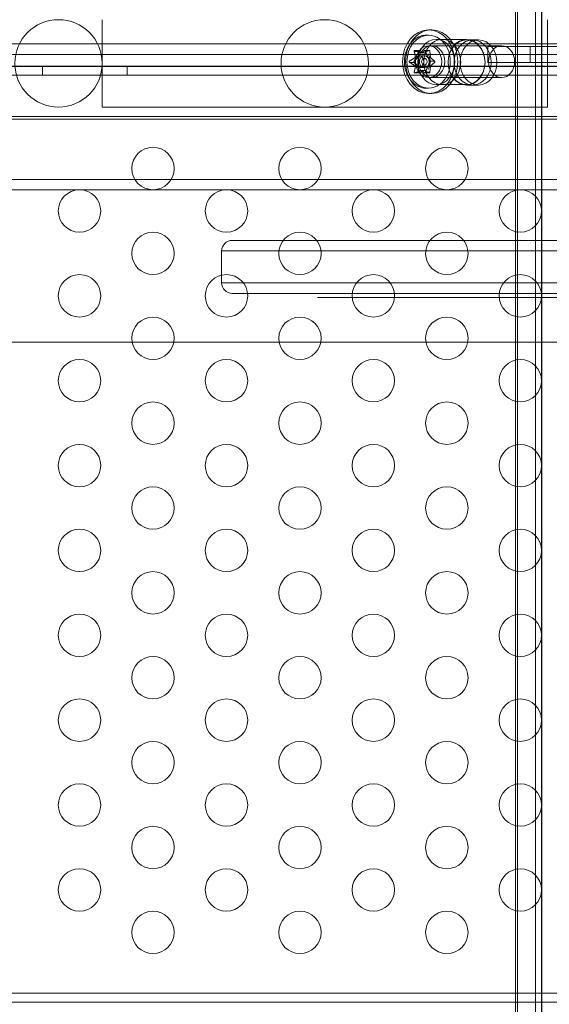
# Model space of a CAD drawing. Extents: x 486 to 940, y -408 to -107.
# Drawn here: x 785 to 791, y -257 to -245 of the extents above; entities that cross this region are included whole.
import ezdxf

# ---------------------------------------------------------------- set-up
doc = ezdxf.new("R2010")
doc.units = 0
doc.header["$MEASUREMENT"] = 0
doc.header["$PDMODE"] = 64
doc.styles.get("Standard").update_dxf_attribs({"font": 'Helvetica LT 57 Condensed_0.ttf'})
doc.dimstyles.new('FEET-METERS', dxfattribs={"dimtxt": 12, "dimasz": 7, "dimexe": 3, "dimexo": 3, "dimgap": 3, "dimtad": 0, "dimdec": 1, "dimzin": 3, "dimdsep": 46, "dimlunit": 4, "dimtxsty": 'Standard', "dimcen": 0.09, "dimadec": 0, "dimazin": 0, "dimtfac": 2, "dimtdec": 1, "dimtofl": 0, "dimtmove": 0, "dimatfit": 3, "dimfxl": 1, "dimfrac": 2, "dimtolj": 1, "dimtzin": 3, "dimarcsym": 0})

# ---------------------------------------------------------------- blocks, each defined once
blk = doc.blocks.new('*D55')
at = {"color": 0, "lineweight": -2, "transparency": 16777216}
for p, q in [((683.84, -270.781), (683.84, -137.697)), ((939.781, -276.697), (939.781, -137.697)), ((690.84, -140.697), (756.848, -140.697)), ((932.781, -140.697), (850.713, -140.697))]:
    blk.add_line(p, q, dxfattribs=at)
at = {"color": 0, "lineweight": 0, "transparency": 16777216}
for points in [[(690.84, -139.531), (690.84, -141.864), (683.84, -140.697)], [(932.781, -139.531), (932.781, -141.864), (939.781, -140.697)]]:
    blk.add_solid(points, dxfattribs=at)
at = {"layer": 'Defpoints', "color": 0, "lineweight": 0, "transparency": 16777216}
for p in [(683.84, -140.697), (683.84, -273.781), (939.781, -279.697)]:
    blk.add_point(p, dxfattribs=at)
at = {"color": 0, "lineweight": 0, "transparency": 16777216, "insert": (803.781, -140.697), "char_height": 12, "attachment_point": 5}
blk.add_mtext('\\A1;21\'-4" [6.5M]', dxfattribs=at)
blk = doc.blocks.new('*D56')
at = {"color": 0, "lineweight": -2, "transparency": 16777216}
for p, q in [((819.631, -167.499), (653.281, -167.499)), ((656.281, -174.499), (656.281, -236.264)), ((656.281, -400.697), (656.281, -330.13)), ((757.781, -407.697), (653.281, -407.697))]:
    blk.add_line(p, q, dxfattribs=at)
at = {"color": 0, "lineweight": 0, "transparency": 16777216}
for points in [[(655.114, -174.499), (657.447, -174.499), (656.281, -167.499)], [(655.114, -400.697), (657.447, -400.697), (656.281, -407.697)]]:
    blk.add_solid(points, dxfattribs=at)
at = {"layer": 'Defpoints', "color": 0, "lineweight": 0, "transparency": 16777216}
for p in [(822.631, -167.499), (656.281, -407.697), (760.781, -407.697)]:
    blk.add_point(p, dxfattribs=at)
at = {"color": 0, "lineweight": 0, "transparency": 16777216, "insert": (656.281, -283.197), "char_height": 12, "attachment_point": 5, "rotation": 90}
blk.add_mtext('\\A1;20\'-0" [6.1M]', dxfattribs=at)
blk = doc.blocks.new('A$C353521DC')
at = {"color": 0, "linetype": 'Continuous', "lineweight": 0}
for p, q in [((20.572, 16.942), (20.572, -10.17)), ((20.595, -10.098), (20.595, 16.964)), ((20.595, 16.964), (20.595, -10.098)), ((20.88, 16.964), (20.88, -5.661)), ((20.88, 16.964), (20.88, -5.661)), ((20.881, -10.098), (20.881, 16.964)), ((20.881, -10.098), (20.881, 16.964)), ((20.808, -5.661), (20.808, 16.839)), ((15.699, 12.377), (15.699, 13.406)), ((20.949, 13.406), (20.949, 12.377)), ((19.584, 13.286), (19.548, 13.286)), ((35.995, 13.121), (6.995, 13.121)), ((35.995, 13.121), (6.995, 13.121)), ((19.548, 13.223), (19.524, 13.223)), ((19.708, 13.173), (19.637, 13.173)), ((19.995, 13.173), (19.708, 13.173)), ((20.067, 13.167), (19.995, 13.167)), ((20.136, 13.167), (20.067, 13.167)), ((8.495, 12.996), (22.106, 12.996)), ((19.378, 13.033), (19.415, 13.033)), ((19.384, 13.043), (19.439, 13.043)), ((19.415, 13.033), (19.431, 13.033)), ((19.43, 13.027), (19.426, 12.979)), ((19.431, 13.033), (19.43, 13.027)), ((19.495, 13.014), (19.442, 13.042)), ((19.465, 13.014), (19.497, 13.014)), ((19.466, 13.014), (19.498, 13.014)), ((19.497, 13.041), (19.503, 13.041)), ((19.514, 13.023), (19.498, 13.014)), ((19.5, 13.043), (19.555, 13.043)), ((19.503, 13.041), (19.551, 13.041)), ((19.551, 13.041), (19.514, 13.023)), ((19.584, 13.098), (19.548, 13.098)), ((19.548, 13.098), (20.408, 13.098)), ((19.57, 12.965), (19.563, 13.034)), ((20.465, 13.089), (20.245, 13.089)), ((20.245, 12.902), (20.245, 13.089)), ((20.465, 13.089), (20.525, 13.089)), ((20.525, 13.089), (20.745, 13.089)), ((20.745, 12.902), (20.745, 13.089)), ((20.745, 13.089), (22.245, 13.089)), ((19.324, 12.902), (19.377, 12.902)), ((19.38, 12.922), (19.377, 12.919)), ((19.377, 12.902), (19.38, 12.9)), ((19.422, 12.96), (19.38, 12.922)), ((19.38, 12.9), (19.423, 12.86)), ((19.392, 12.963), (19.399, 12.963)), ((19.399, 12.963), (19.424, 12.963)), ((19.426, 12.979), (19.424, 12.963)), ((19.436, 12.98), (19.497, 12.98)), ((19.539, 12.961), (19.571, 12.961)), ((19.563, 12.919), (19.617, 12.919)), ((19.617, 12.919), (19.571, 12.961)), ((19.572, 12.861), (19.617, 12.903)), ((20.465, 12.902), (20.245, 12.902)), ((20.465, 12.902), (20.525, 12.902)), ((20.525, 12.902), (20.745, 12.902)), ((20.745, 12.902), (22.245, 12.902)), ((5.305, 12.856), (37.685, 12.856)), ((34.495, 12.857), (8.495, 12.857)), ((14.995, 12.752), (14.995, 12.856)), ((15.995, 12.752), (15.995, 12.856)), ((19.384, 12.778), (19.439, 12.778)), ((19.39, 12.78), (19.443, 12.78)), ((19.391, 12.86), (19.397, 12.86)), ((19.397, 12.86), (19.423, 12.86)), ((19.424, 12.857), (19.426, 12.842)), ((19.426, 12.842), (19.43, 12.794)), ((19.43, 12.794), (19.431, 12.787)), ((19.436, 12.841), (19.497, 12.841)), ((19.443, 12.78), (19.496, 12.807)), ((19.464, 12.807), (19.496, 12.807)), ((19.465, 12.807), (19.497, 12.807)), ((19.499, 12.807), (19.514, 12.799)), ((19.5, 12.778), (19.555, 12.778)), ((19.51, 12.788), (19.563, 12.788)), ((19.514, 12.799), (19.552, 12.779)), ((19.538, 12.858), (19.57, 12.858)), ((19.563, 12.788), (19.57, 12.858)), ((37.685, 12.752), (5.305, 12.752)), ((19.584, 12.723), (19.548, 12.723)), ((19.548, 12.723), (20.408, 12.723)), ((19.548, 12.598), (19.524, 12.598)), ((19.584, 12.536), (19.548, 12.536)), ((19.708, 12.642), (19.637, 12.642)), ((19.995, 12.642), (19.708, 12.642)), ((20.067, 12.636), (19.995, 12.636)), ((20.136, 12.636), (20.067, 12.636)), ((15.724, 12.377), (15.699, 12.377)), ((15.724, 12.377), (18.324, 12.377)), ((18.324, 12.377), (20.924, 12.377)), ((20.949, 12.377), (20.924, 12.377)), ((5.555, 12.267), (37.435, 12.267)), ((-6.896, 11.522), (21.495, 11.522)), ((-6.965, 11.402), (21.495, 11.402)), ((17.233, 10.806), (28.983, 10.806)), ((29.108, 10.681), (17.108, 10.681)), ((17.108, 10.306), (17.108, 10.681)), ((29.108, 10.681), (17.108, 10.681)), ((17.108, 10.306), (29.108, 10.306)), ((17.108, 10.306), (29.108, 10.306)), ((28.983, 10.181), (17.233, 10.181)), ((18.24, 10.132), (18.244, 10.132)), ((18.244, 10.132), (18.41, 10.132)), ((18.41, 10.132), (18.587, 10.132)), ((18.596, 10.132), (18.587, 10.132)), ((27.612, 10.132), (18.596, 10.132)), ((5.933, 9.607), (37.058, 9.607)), ((5.933, 9.607), (37.058, 9.607)), ((3.926, 1.935), (39.066, 1.935)), ((39.066, 1.831), (3.926, 1.831))]:
    blk.add_line(p, q, dxfattribs=at)
for centre, radius in [((15.185, 12.891), 0.515), ((18.324, 12.891), 0.515), ((16.299, 11.652), 0.25), ((18.031, 11.652), 0.25), ((19.763, 11.652), 0.25), ((15.433, 11.152), 0.25), ((17.165, 11.152), 0.25), ((18.897, 11.152), 0.25), ((20.629, 11.152), 0.25), ((16.299, 10.652), 0.25), ((18.031, 10.652), 0.25), ((19.763, 10.652), 0.25), ((15.433, 10.152), 0.25), ((17.165, 10.152), 0.25), ((18.897, 10.152), 0.25), ((20.629, 10.152), 0.25), ((16.299, 9.652), 0.25), ((18.031, 9.652), 0.25), ((19.763, 9.652), 0.25), ((15.433, 9.152), 0.25), ((17.165, 9.152), 0.25), ((18.897, 9.152), 0.25), ((20.629, 9.152), 0.25), ((16.299, 8.652), 0.25), ((18.031, 8.652), 0.25), ((19.763, 8.652), 0.25), ((15.433, 8.152), 0.25), ((17.165, 8.152), 0.25), ((18.897, 8.152), 0.25), ((20.629, 8.152), 0.25), ((16.299, 7.652), 0.25), ((18.031, 7.652), 0.25), ((19.763, 7.652), 0.25), ((15.433, 7.152), 0.25), ((17.165, 7.152), 0.25), ((18.897, 7.152), 0.25), ((20.629, 7.152), 0.25), ((16.299, 6.652), 0.25), ((18.031, 6.652), 0.25), ((19.763, 6.652), 0.25), ((15.433, 6.152), 0.25), ((17.165, 6.152), 0.25), ((18.897, 6.152), 0.25), ((20.629, 6.152), 0.25), ((16.299, 5.652), 0.25), ((18.031, 5.652), 0.25), ((19.763, 5.652), 0.25), ((15.433, 5.152), 0.25), ((17.165, 5.152), 0.25), ((18.897, 5.152), 0.25), ((20.629, 5.152), 0.25), ((16.299, 4.652), 0.25), ((18.031, 4.652), 0.25), ((19.763, 4.652), 0.25), ((15.433, 4.152), 0.25), ((17.165, 4.152), 0.25), ((18.897, 4.152), 0.25), ((20.629, 4.152), 0.25), ((16.299, 3.652), 0.25), ((18.031, 3.652), 0.25), ((19.763, 3.652), 0.25), ((15.433, 3.152), 0.25), ((17.165, 3.152), 0.25), ((18.897, 3.152), 0.25), ((20.629, 3.152), 0.25), ((16.299, 2.652), 0.25), ((18.031, 2.652), 0.25), ((19.763, 2.652), 0.25)]:
    blk.add_circle(centre, radius, dxfattribs=at)
for centre, start, end in [((17.233, 10.681), 90, 180), ((17.233, 10.306), 180, 270)]:
    blk.add_arc(centre, 0.125, start, end, dxfattribs=at)
at = {"color": 0, "linetype": 'Continuous', "lineweight": 0, "extrusion": (0, 0, -1)}
for centre, major_axis, start_param, end_param in [((19.548, 12.911), (0, -0.375), -1.570796, 4.712389), ((19.708, 12.907), (0, -0.266), -3.141592653589793, 3.141592653589793), ((19.995, 12.902), (0, -0.266), -3.141592653589793, 3.141592653589793), ((20.136, 12.902), (0, 0.266), -3.141592653589793, 3.141592653589793), ((19.548, 12.911), (0, -0.188), -1.570796, 4.712389), ((19.497, 13.019), (0, -0.00529), 0, 0.488969), ((19.497, 13.019), (0, -0.00529), -0.251686, 0), ((19.42, 12.965), (0, -0.00529), -1.298884, -0.558229), ((19.497, 12.911), (0, -0.0695), 0, 3.141593), ((19.497, 12.911), (0, 0.0395), -3.141592653589794, 3.141592653589793), ((19.497, 12.911), (0, 0.0695), 0, 1.570796), ((19.497, 12.911), (0, -0.0695), -1.570796, 0), ((19.574, 12.965), (0, 0.00529), -2.346081, -1.605426), ((19.42, 12.856), (0, -0.00529), -2.346081, -1.605426), ((19.497, 12.802), (0, 0.00529), -0.251686, 0), ((19.497, 12.802), (0, 0.00529), 0, 0.488969), ((19.574, 12.856), (0, 0.00529), -1.298884, -0.558229)]:
    blk.add_ellipse(centre, major_axis=major_axis, ratio=0.819152, start_param=start_param, end_param=end_param, dxfattribs=at)
at = {"color": 0, "linetype": 'Continuous', "lineweight": 0}
for centre, major_axis, start_param, end_param in [((19.584, 12.911), (0, 0.375), 0, 3.141593), ((19.584, 12.911), (0, 0.375), -1.570796, 0), ((19.548, 12.911), (0, 0.312), 0, 1.570796), ((19.637, 12.907), (0, -0.266), -3.141592653589793, 3.141592653589793), ((19.708, 12.907), (0, -0.266), -3.141592653589754, 3.141592653589833), ((19.548, 12.911), (0, -0.312), 0, 3.141593), ((19.995, 12.907), (0, -0.266), -3.141592653589793, 3.141592653589793), ((20.067, 12.902), (0, -0.266), -3.141592653589793, 3.141592653589793), ((19.548, 12.911), (0, 0.188), -1.570796, 4.712389), ((19.584, 12.911), (0, 0.188), -1.570796, 4.712389), ((19.439, 13.033), (0, 0.01), -0.398849, 1.570796), ((19.555, 13.033), (0, 0.01), -1.446047, 0.523599), ((20.408, 12.911), (0, 0.188), -4.712389, 1.570796), ((19.548, 12.911), (0, -0.312), -1.570796, 0), ((19.381, 12.911), (0, -0.01), -2.493245, -0.523599), ((19.436, 12.911), (0, 0.0695), -4.712389, 1.570796), ((19.584, 12.911), (0, -0.375), 0, 1.570796), ((19.612, 12.911), (0, 0.01), -2.493245, -0.523599), ((19.439, 12.788), (0, -0.01), -1.446047, 0.523599), ((19.555, 12.788), (0, -0.01), -0.398849, 1.570796)]:
    blk.add_ellipse(centre, major_axis=major_axis, ratio=0.819152, start_param=start_param, end_param=end_param, dxfattribs=at)
blk.add_ellipse((20.067, 12.902), major_axis=(0, 0.266), ratio=0.819152, dxfattribs=at)
for points, knots in [([(19.524, 13.223), (19.503, 13.223), (19.481, 13.22), (19.44, 13.208), (19.42, 13.198), (19.382, 13.175), (19.365, 13.16), (19.334, 13.127), (19.32, 13.108), (19.297, 13.067), (19.287, 13.045), (19.28, 13.022)], [1.570796, 1.570796, 1.570796, 1.570796, 1.810805, 1.810805, 2.050813, 2.050813, 2.290821, 2.290821, 2.530829, 2.530829, 2.770838, 2.770838, 2.770838, 2.770838]), ([(19.28, 13.022), (19.275, 13.007), (19.271, 12.992), (19.266, 12.962), (19.264, 12.948), (19.262, 12.918), (19.262, 12.903), (19.264, 12.874), (19.266, 12.859), (19.271, 12.829), (19.275, 12.814), (19.28, 12.799)], [2.7708377, 2.7708377, 2.7708377, 2.7708377, 2.9191397, 2.9191397, 3.0674417, 3.0674417, 3.2157436, 3.2157436, 3.3640456, 3.3640456, 3.5123476, 3.5123476, 3.5123476, 3.5123476]), ([(19.377, 13.035), (19.377, 13.035), (19.377, 13.036), (19.377, 13.037), (19.377, 13.037), (19.377, 13.039), (19.378, 13.039), (19.378, 13.04), (19.379, 13.041), (19.379, 13.041), (19.379, 13.041), (19.379, 13.041), (19.379, 13.041), (19.379, 13.041), (19.379, 13.041), (19.379, 13.041), (19.379, 13.041), (19.379, 13.041), (19.379, 13.041), (19.379, 13.041), (19.38, 13.042), (19.38, 13.042), (19.38, 13.042), (19.381, 13.042), (19.382, 13.043), (19.383, 13.043), (19.384, 13.043), (19.386, 13.043), (19.386, 13.043), (19.387, 13.042)], [0, 0, 0, 0, 0.00041106, 0.00041106, 0.0035373, 0.0035373, 0.00597776, 0.00597776, 0.00795862, 0.00795862, 0.008168, 0.008168, 0.00825376, 0.00825376, 0.00831721, 0.00831721, 0.00838612, 0.00838612, 0.00848005, 0.00848005, 0.00869554, 0.00869554, 0.01012717, 0.01012717, 0.01214334, 0.01214334, 0.01467282, 0.01467282, 0.01665013, 0.01665013, 0.01665013, 0.01665013]), ([(19.378, 13.033), (19.377, 13.033), (19.377, 13.034), (19.377, 13.035), (19.377, 13.035), (19.377, 13.035)], [0.007300399, 0.007300399, 0.007300399, 0.007300399, 0.009949303, 0.009949303, 0.010414835, 0.010414835, 0.010414835, 0.010414835]), ([(19.387, 13.042), (19.387, 13.042), (19.387, 13.042), (19.388, 13.042), (19.388, 13.042), (19.389, 13.042)], [0.026417714, 0.026417714, 0.026417714, 0.026417714, 0.026883246, 0.026883246, 0.028070805, 0.028070805, 0.028070805, 0.028070805]), ([(19.463, 13.014), (19.463, 13.014), (19.463, 13.014), (19.464, 13.014), (19.465, 13.014), (19.465, 13.014), (19.466, 13.014), (19.466, 13.014)], [0.006463967, 0.006463967, 0.006463967, 0.006463967, 0.007125803, 0.007125803, 0.009029787, 0.009029787, 0.010339612, 0.010339612, 0.010339612, 0.010339612]), ([(19.497, 13.041), (19.497, 13.042), (19.498, 13.042), (19.498, 13.042), (19.498, 13.042), (19.498, 13.042)], [0.007300399, 0.007300399, 0.007300399, 0.007300399, 0.009949303, 0.009949303, 0.010414835, 0.010414835, 0.010414835, 0.010414835]), ([(19.498, 13.042), (19.498, 13.042), (19.498, 13.042), (19.499, 13.043), (19.499, 13.043), (19.5, 13.043), (19.501, 13.042), (19.502, 13.042), (19.502, 13.042), (19.503, 13.042), (19.503, 13.041), (19.503, 13.041), (19.503, 13.041), (19.503, 13.041), (19.503, 13.041), (19.503, 13.041), (19.503, 13.041), (19.503, 13.041), (19.503, 13.041), (19.503, 13.041), (19.503, 13.041), (19.504, 13.041), (19.504, 13.041), (19.505, 13.04), (19.505, 13.039), (19.506, 13.038), (19.507, 13.038), (19.508, 13.036), (19.508, 13.036), (19.508, 13.035)], [0, 0, 0, 0, 0.00041176, 0.00041176, 0.00365422, 0.00365422, 0.00610875, 0.00610875, 0.00796436, 0.00796436, 0.00817423, 0.00817423, 0.00825796, 0.00825796, 0.00832097, 0.00832097, 0.00839048, 0.00839048, 0.00848722, 0.00848722, 0.00871815, 0.00871815, 0.01015814, 0.01015814, 0.01218673, 0.01218673, 0.01468858, 0.01468858, 0.01665151, 0.01665151, 0.01665151, 0.01665151]), ([(19.508, 13.035), (19.508, 13.035), (19.508, 13.035), (19.509, 13.035), (19.509, 13.034), (19.509, 13.034)], [0.026417714, 0.026417714, 0.026417714, 0.026417714, 0.026883246, 0.026883246, 0.028070805, 0.028070805, 0.028070805, 0.028070805]), ([(19.542, 12.819), (19.548, 12.83), (19.553, 12.842), (19.561, 12.866), (19.563, 12.878), (19.566, 12.904), (19.566, 12.917), (19.563, 12.943), (19.561, 12.955), (19.553, 12.98), (19.548, 12.991), (19.542, 13.002)], [5.681967, 5.681967, 5.681967, 5.681967, 5.922454, 5.922454, 6.162942, 6.162942, 6.403429, 6.403429, 6.643916, 6.643916, 6.884404, 6.884404, 6.884404, 6.884404]), ([(19.542, 13.002), (19.549, 12.991), (19.554, 12.979), (19.561, 12.955), (19.564, 12.942), (19.566, 12.917), (19.566, 12.904), (19.564, 12.879), (19.561, 12.866), (19.554, 12.842), (19.549, 12.83), (19.542, 12.819)], [-0.2314169, -0.2314169, -0.2314169, -0.2314169, -0.2057991, -0.2057991, -0.1801814, -0.1801814, -0.1545636, -0.1545636, -0.1289458, -0.1289458, -0.1033281, -0.1033281, -0.1033281, -0.1033281]), ([(19.321, 12.904), (19.321, 12.904), (19.321, 12.904), (19.32, 12.904), (19.32, 12.905), (19.319, 12.907), (19.318, 12.907), (19.318, 12.909), (19.318, 12.909), (19.317, 12.91), (19.317, 12.91), (19.317, 12.91), (19.317, 12.911), (19.317, 12.911), (19.317, 12.911), (19.317, 12.911), (19.317, 12.911), (19.317, 12.911), (19.317, 12.911), (19.317, 12.911), (19.317, 12.911), (19.318, 12.911), (19.318, 12.912), (19.318, 12.913), (19.318, 12.914), (19.319, 12.915), (19.319, 12.916), (19.32, 12.917), (19.321, 12.917), (19.321, 12.918)], [0, 0, 0, 0, 0.00041348, 0.00041348, 0.00335938, 0.00335938, 0.00572359, 0.00572359, 0.00794646, 0.00794646, 0.00816387, 0.00816387, 0.00825132, 0.00825132, 0.00831543, 0.00831543, 0.00838451, 0.00838451, 0.0084777, 0.0084777, 0.00868732, 0.00868732, 0.01011652, 0.01011652, 0.01212817, 0.01212817, 0.01466672, 0.01466672, 0.01664861, 0.01664861, 0.01664861, 0.01664861]), ([(19.321, 12.918), (19.321, 12.918), (19.322, 12.918), (19.322, 12.918), (19.322, 12.918), (19.323, 12.919)], [0.026417714, 0.026417714, 0.026417714, 0.026417714, 0.026883246, 0.026883246, 0.028070805, 0.028070805, 0.028070805, 0.028070805]), ([(19.324, 12.902), (19.323, 12.902), (19.322, 12.903), (19.322, 12.903), (19.321, 12.903), (19.321, 12.904)], [0.007300399, 0.007300399, 0.007300399, 0.007300399, 0.009949303, 0.009949303, 0.010414835, 0.010414835, 0.010414835, 0.010414835]), ([(19.39, 12.96), (19.39, 12.961), (19.39, 12.961), (19.391, 12.961), (19.392, 12.962), (19.392, 12.963), (19.392, 12.963), (19.392, 12.963)], [0.006463967, 0.006463967, 0.006463967, 0.006463967, 0.007125803, 0.007125803, 0.009029787, 0.009029787, 0.010339612, 0.010339612, 0.010339612, 0.010339612]), ([(19.537, 12.965), (19.538, 12.964), (19.538, 12.964), (19.538, 12.963), (19.538, 12.963), (19.539, 12.962), (19.539, 12.961), (19.539, 12.961)], [0.006463967, 0.006463967, 0.006463967, 0.006463967, 0.007125803, 0.007125803, 0.009029787, 0.009029787, 0.010339612, 0.010339612, 0.010339612, 0.010339612]), ([(19.563, 12.919), (19.563, 12.919), (19.564, 12.918), (19.564, 12.918), (19.564, 12.918), (19.564, 12.918)], [0.007300399, 0.007300399, 0.007300399, 0.007300399, 0.009949303, 0.009949303, 0.010414835, 0.010414835, 0.010414835, 0.010414835]), ([(19.564, 12.918), (19.564, 12.918), (19.564, 12.917), (19.564, 12.917), (19.564, 12.916), (19.565, 12.915), (19.565, 12.914), (19.565, 12.912), (19.565, 12.912), (19.565, 12.911), (19.565, 12.911), (19.565, 12.911), (19.565, 12.911), (19.565, 12.911), (19.565, 12.911), (19.565, 12.911), (19.565, 12.911), (19.565, 12.911), (19.565, 12.91), (19.565, 12.91), (19.565, 12.91), (19.565, 12.91), (19.565, 12.909), (19.565, 12.908), (19.565, 12.908), (19.565, 12.906), (19.564, 12.906), (19.564, 12.904), (19.564, 12.904), (19.564, 12.904)], [0, 0, 0, 0, 0.00041393, 0.00041393, 0.00331032, 0.00331032, 0.00567645, 0.00567645, 0.00794407, 0.00794407, 0.00816309, 0.00816309, 0.00825092, 0.00825092, 0.00831521, 0.00831521, 0.00838441, 0.00838441, 0.0084776, 0.0084776, 0.00868657, 0.00868657, 0.01011525, 0.01011525, 0.0121263, 0.0121263, 0.01466595, 0.01466595, 0.01664838, 0.01664838, 0.01664838, 0.01664838]), ([(19.564, 12.904), (19.564, 12.903), (19.564, 12.903), (19.564, 12.903), (19.564, 12.903), (19.564, 12.903)], [0.026417714, 0.026417714, 0.026417714, 0.026417714, 0.026883246, 0.026883246, 0.028070805, 0.028070805, 0.028070805, 0.028070805]), ([(19.28, 12.799), (19.287, 12.776), (19.297, 12.754), (19.32, 12.713), (19.334, 12.695), (19.365, 12.661), (19.382, 12.647), (19.42, 12.623), (19.44, 12.614), (19.481, 12.601), (19.503, 12.598), (19.524, 12.598)], [3.512348, 3.512348, 3.512348, 3.512348, 3.752356, 3.752356, 3.992364, 3.992364, 4.232372, 4.232372, 4.472381, 4.472381, 4.712389, 4.712389, 4.712389, 4.712389]), ([(19.377, 12.786), (19.377, 12.786), (19.377, 12.786), (19.377, 12.787), (19.377, 12.787), (19.377, 12.787)], [0.026417714, 0.026417714, 0.026417714, 0.026417714, 0.026883246, 0.026883246, 0.028070805, 0.028070805, 0.028070805, 0.028070805]), ([(19.387, 12.779), (19.387, 12.779), (19.387, 12.779), (19.385, 12.779), (19.384, 12.778), (19.383, 12.779), (19.382, 12.779), (19.381, 12.779), (19.38, 12.779), (19.38, 12.78), (19.379, 12.78), (19.379, 12.78), (19.379, 12.78), (19.379, 12.78), (19.379, 12.78), (19.379, 12.78), (19.379, 12.78), (19.379, 12.78), (19.379, 12.78), (19.379, 12.78), (19.379, 12.78), (19.379, 12.78), (19.378, 12.781), (19.378, 12.781), (19.378, 12.782), (19.377, 12.783), (19.377, 12.784), (19.377, 12.785), (19.377, 12.785), (19.377, 12.786)], [0, 0, 0, 0, 0.00041232, 0.00041232, 0.00367036, 0.00367036, 0.0061271, 0.0061271, 0.00796491, 0.00796491, 0.00815345, 0.00815345, 0.00825503, 0.00825503, 0.00831852, 0.00831852, 0.00838777, 0.00838777, 0.00848273, 0.00848273, 0.00870295, 0.00870295, 0.01013563, 0.01013563, 0.01215525, 0.01215525, 0.01467787, 0.01467787, 0.0166517, 0.0166517, 0.0166517, 0.0166517]), ([(19.39, 12.78), (19.389, 12.779), (19.388, 12.779), (19.387, 12.779), (19.387, 12.779), (19.387, 12.779)], [0.007300399, 0.007300399, 0.007300399, 0.007300399, 0.009949303, 0.009949303, 0.010414835, 0.010414835, 0.010414835, 0.010414835]), ([(19.392, 12.857), (19.392, 12.857), (19.392, 12.857), (19.392, 12.858), (19.392, 12.858), (19.392, 12.859), (19.391, 12.86), (19.391, 12.86)], [0.006463967, 0.006463967, 0.006463967, 0.006463967, 0.007125803, 0.007125803, 0.009029787, 0.009029787, 0.010339612, 0.010339612, 0.010339612, 0.010339612]), ([(19.467, 12.807), (19.467, 12.807), (19.467, 12.807), (19.466, 12.807), (19.466, 12.807), (19.465, 12.807), (19.464, 12.807), (19.464, 12.807)], [0.006463967, 0.006463967, 0.006463967, 0.006463967, 0.007125803, 0.007125803, 0.009029787, 0.009029787, 0.010339612, 0.010339612, 0.010339612, 0.010339612]), ([(19.508, 12.786), (19.508, 12.786), (19.508, 12.786), (19.508, 12.785), (19.507, 12.784), (19.506, 12.782), (19.505, 12.782), (19.504, 12.781), (19.504, 12.78), (19.503, 12.78), (19.503, 12.78), (19.503, 12.78), (19.503, 12.78), (19.503, 12.78), (19.503, 12.78), (19.503, 12.78), (19.503, 12.78), (19.503, 12.78), (19.503, 12.78), (19.503, 12.78), (19.503, 12.78), (19.502, 12.779), (19.502, 12.779), (19.501, 12.779), (19.501, 12.779), (19.5, 12.778), (19.5, 12.778), (19.499, 12.779), (19.499, 12.779), (19.498, 12.779)], [0, 0, 0, 0, 0.00041133, 0.00041133, 0.0035034, 0.0035034, 0.00594033, 0.00594033, 0.00795678, 0.00795678, 0.00816734, 0.00816734, 0.00825334, 0.00825334, 0.00831687, 0.00831687, 0.00838579, 0.00838579, 0.00847957, 0.00847957, 0.00869405, 0.00869405, 0.01012524, 0.01012524, 0.01214061, 0.01214061, 0.01467168, 0.01467168, 0.01664979, 0.01664979, 0.01664979, 0.01664979]), ([(19.498, 12.779), (19.498, 12.779), (19.498, 12.779), (19.498, 12.779), (19.498, 12.779), (19.498, 12.779)], [0.026417714, 0.026417714, 0.026417714, 0.026417714, 0.026883246, 0.026883246, 0.028070805, 0.028070805, 0.028070805, 0.028070805]), ([(19.51, 12.788), (19.509, 12.788), (19.509, 12.787), (19.508, 12.786), (19.508, 12.786), (19.508, 12.786)], [0.007300399, 0.007300399, 0.007300399, 0.007300399, 0.009949303, 0.009949303, 0.010414835, 0.010414835, 0.010414835, 0.010414835]), ([(19.539, 12.861), (19.539, 12.861), (19.539, 12.861), (19.539, 12.86), (19.539, 12.86), (19.538, 12.859), (19.538, 12.858), (19.538, 12.858)], [0.006463967, 0.006463967, 0.006463967, 0.006463967, 0.007125803, 0.007125803, 0.009029787, 0.009029787, 0.010339612, 0.010339612, 0.010339612, 0.010339612]), ([(18.433, 12.234), (17.692, 12.234), (16.953, 12.234), (15.719, 12.234), (15.223, 12.234), (14.728, 12.234)], [11.302506, 11.302506, 11.302506, 11.302506, 13.525328, 13.525328, 15.020478, 15.020478, 15.020478, 15.020478]), ([(21.671, 12.234), (21.238, 12.234), (20.804, 12.234), (19.725, 12.234), (19.078, 12.234), (18.433, 12.234)], [12.225347, 12.225347, 12.225347, 12.225347, 13.525328, 13.525328, 15.464192, 15.464192, 15.464192, 15.464192])]:
    blk.add_open_spline(points, degree=3, knots=knots, dxfattribs=at)
for points, weights in [([(19.378, 13.033), (19.389, 12.992), (19.392, 12.963)], [1.06120691497, 1.21890298912, 1.29071555247]), ([(19.463, 13.014), (19.435, 13.026), (19.389, 13.042)], [1.2877924798, 1.2144124615, 1.05685445761]), ([(19.497, 13.041), (19.482, 13.025), (19.466, 13.014)], [1.06120691497, 1.21890298912, 1.29071555247]), ([(19.537, 12.965), (19.529, 12.993), (19.509, 13.034)], [1.2877924798, 1.2144124615, 1.05685445761]), ([(19.39, 12.96), (19.365, 12.943), (19.323, 12.919)], [1.2877924798, 1.2144124615, 1.05685445761]), ([(19.324, 12.902), (19.366, 12.877), (19.391, 12.86)], [1.06120691497, 1.21890298912, 1.29071555247]), ([(19.563, 12.919), (19.552, 12.944), (19.539, 12.961)], [1.06120691497, 1.21890298912, 1.29071555247]), ([(19.539, 12.861), (19.552, 12.878), (19.564, 12.903)], [1.2877924798, 1.2144124615, 1.05685445761]), ([(19.392, 12.857), (19.389, 12.828), (19.377, 12.787)], [1.2877924798, 1.2144124615, 1.05685445761]), ([(19.39, 12.78), (19.436, 12.796), (19.464, 12.807)], [1.06120691497, 1.21890298912, 1.29071555247]), ([(19.467, 12.807), (19.483, 12.795), (19.498, 12.779)], [1.2877924798, 1.2144124615, 1.05685445761]), ([(19.51, 12.788), (19.529, 12.829), (19.538, 12.858)], [1.06120691497, 1.21890298912, 1.29071555247])]:
    blk.add_rational_spline(points, weights, degree=2, dxfattribs=at)
blk.add_open_spline([(14.728, 12.234), (14.251, 12.234), (13.776, 12.234), (13.302, 12.234)], degree=3, dxfattribs=at)
blk = doc.blocks.new('b311310r0')
at = {"lineweight": 0}
blk.add_blockref('A$C353521DC', (1209.544, 102.675), dxfattribs=at)

msp = doc.modelspace()

# ---------------------------------------------------------------- block references
at = {"lineweight": 0}
msp.add_blockref('b311310r0', (-439.719, -361.197), dxfattribs=at)

# ---------------------------------------------------------------- dimensions: what is measured, and where the dimension line sits
dim = msp.add_linear_dim(base=(683.84, -140.697), p1=(939.781, -279.697), p2=(683.84, -273.781), dimstyle='FEET-METERS', dxfattribs=at)
dim.commit()
dim.dimension.update_dxf_attribs({"geometry": '*D55', "text_midpoint": (803.781, -140.697), "dimtype": 160})
dim = msp.add_linear_dim(base=(656.281, -407.697), p1=(822.631, -167.499), p2=(760.781, -407.697), angle=90, dimstyle='FEET-METERS', dxfattribs=at)
dim.commit()
dim.dimension.update_dxf_attribs({"geometry": '*D56', "text_midpoint": (656.281, -283.197), "dimtype": 160})

doc.saveas('drawing.dxf')
